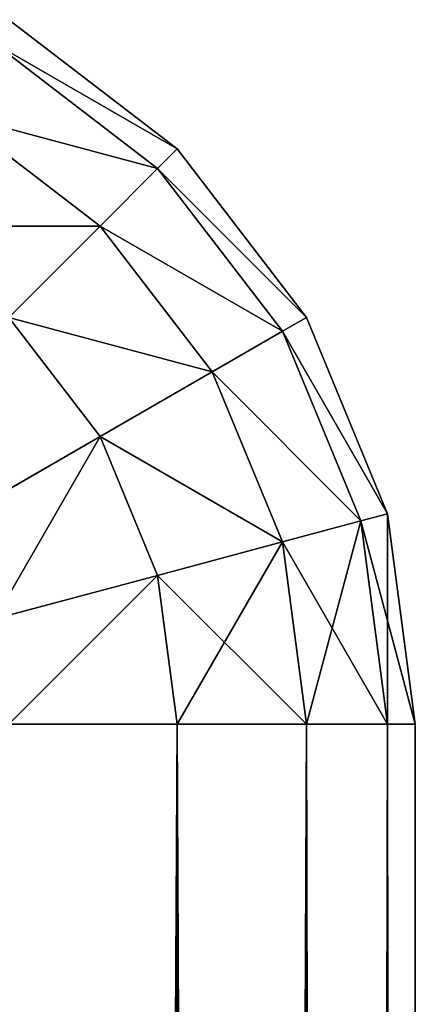
# Model space of a CAD drawing. Extents: x 0 to 305, y 0 to 85.
# Drawn here: x 304 to 305, y 82 to 85 of the extents above; entities that cross this region are included whole.
import ezdxf

# ---------------------------------------------------------------- set-up
doc = ezdxf.new("R2010")
doc.units = 0
doc.header["$LTSCALE"] = 25.4
doc.layers.get('0').update_dxf_attribs({"color": 13, "linetype": 'CONTINUOUS'})

# ---------------------------------------------------------------- blocks, each defined once
blk = doc.blocks.new('COMPONENTE_3')
at = {"color": 0}
for p, q in [((304.4142, 84.4142, 48.6905), (304, 84.7321, 48.6905)), ((304, 84.7321, 2), (304.4142, 84.4142, 2)), ((304.4142, 84.4142, 256.3095), (304, 84.7321, 256.3095)), ((304.4142, 84.4142, 48.6905), (304, 84.7321, 48.6905)), ((304, 84.7321, 303), (304.4142, 84.4142, 303)), ((304.4142, 84.4142, 256.3095), (304, 84.7321, 256.3095)), ((304, 84.7321, 303), (304.4142, 84.4142, 303)), ((304, 84.7321, 2), (304.4142, 84.4142, 2)), ((303.9659, 84.673, 303.5176), (304.366, 84.366, 303.5176)), ((303.9659, 84.673, 303.5176), (304.366, 84.366, 303.5176)), ((303.9659, 84.673, 1.4824), (304.366, 84.366, 1.4824)), ((303.9659, 84.673, 1.4824), (304.366, 84.366, 1.4824)), ((303.866, 84.5, 304), (304.2247, 84.2247, 304)), ((303.866, 84.5, 304), (304.2247, 84.2247, 304)), ((303.866, 84.5, 1), (304.2247, 84.2247, 1)), ((303.866, 84.5, 1), (304.2247, 84.2247, 1)), ((304.4142, 84.4142, 2), (304.366, 84.366, 1.4824)), ((304.4142, 84.4142, 303), (304.366, 84.366, 303.5176)), ((304.4142, 84.4142, 303), (304.366, 84.366, 303.5176)), ((304.4142, 84.4142, 2), (304.366, 84.366, 1.4824)), ((304.4142, 84.4142, 48.6905), (304.4142, 84.4142, 2)), ((304.4142, 84.4142, 48.6905), (304.4142, 84.4142, 2)), ((304.4142, 84.4142, 48.6905), (304.7321, 84, 48.6905)), ((304.4142, 84.4142, 2), (304.7321, 84, 2)), ((304.4142, 84.4142, 256.3095), (304.4142, 84.4142, 48.6905)), ((304.7321, 84, 256.3095), (304.4142, 84.4142, 256.3095)), ((304.4142, 84.4142, 48.6905), (304.7321, 84, 48.6905)), ((304.4142, 84.4142, 303), (304.4142, 84.4142, 256.3095)), ((304.4142, 84.4142, 303), (304.7321, 84, 303)), ((304.7321, 84, 256.3095), (304.4142, 84.4142, 256.3095)), ((304.4142, 84.4142, 256.3095), (304.4142, 84.4142, 48.6905)), ((304.4142, 84.4142, 303), (304.4142, 84.4142, 256.3095)), ((304.4142, 84.4142, 2), (304.7321, 84, 2)), ((304.4142, 84.4142, 303), (304.7321, 84, 303)), ((304.366, 84.366, 303.5176), (304.2247, 84.2247, 304)), ((304.366, 84.366, 303.5176), (304.2247, 84.2247, 304)), ((304.366, 84.366, 1.4824), (304.2247, 84.2247, 1)), ((304.366, 84.366, 1.4824), (304.2247, 84.2247, 1)), ((304.366, 84.366, 1.4824), (304.673, 83.9659, 1.4824)), ((304.366, 84.366, 303.5176), (304.673, 83.9659, 303.5176)), ((304.366, 84.366, 303.5176), (304.673, 83.9659, 303.5176)), ((304.366, 84.366, 1.4824), (304.673, 83.9659, 1.4824)), ((304.2247, 84.2247, 304), (304, 84, 304.4142)), ((304.2247, 84.2247, 304), (304, 84, 304.4142)), ((304.2247, 84.2247, 1), (304, 84, 0.5858)), ((304.2247, 84.2247, 1), (304, 84, 0.5858)), ((304.2247, 84.2247, 304), (304.5, 83.866, 304)), ((304.2247, 84.2247, 304), (304.5, 83.866, 304)), ((304.2247, 84.2247, 1), (304.5, 83.866, 1)), ((304.2247, 84.2247, 1), (304.5, 83.866, 1)), ((304, 84, 304.4142), (304.2247, 83.7071, 304.4142)), ((304, 84, 304.4142), (304.2247, 83.7071, 304.4142)), ((304, 84, 0.5858), (304.2247, 83.7071, 0.5858)), ((304, 84, 0.5858), (304.2247, 83.7071, 0.5858)), ((304.7321, 84, 2), (304.673, 83.9659, 1.4824)), ((304.7321, 84, 303), (304.673, 83.9659, 303.5176)), ((304.7321, 84, 303), (304.673, 83.9659, 303.5176)), ((304.7321, 84, 2), (304.673, 83.9659, 1.4824)), ((304.7321, 84, 48.6905), (304.7321, 84, 2)), ((304.7321, 84, 303), (304.7321, 84, 256.3095)), ((304.7321, 84, 303), (304.9319, 83.5176, 303)), ((304.7321, 84, 256.3095), (304.9319, 83.5176, 256.3095)), ((304.7321, 84, 256.3095), (304.7321, 84, 48.6905)), ((304.7321, 84, 256.3095), (304.9319, 83.5176, 256.3095)), ((304.9319, 83.5176, 48.6905), (304.7321, 84, 48.6905)), ((304.7321, 84, 256.3095), (304.7321, 84, 48.6905)), ((304.7321, 84, 303), (304.7321, 84, 256.3095)), ((304.7321, 84, 48.6905), (304.7321, 84, 2)), ((304.9319, 83.5176, 48.6905), (304.7321, 84, 48.6905)), ((304.7321, 84, 2), (304.9319, 83.5176, 2)), ((304.7321, 84, 303), (304.9319, 83.5176, 303)), ((304.7321, 84, 2), (304.9319, 83.5176, 2)), ((304.673, 83.9659, 303.5176), (304.5, 83.866, 304)), ((304.673, 83.9659, 303.5176), (304.5, 83.866, 304)), ((304.673, 83.9659, 1.4824), (304.5, 83.866, 1)), ((304.673, 83.9659, 1.4824), (304.5, 83.866, 1)), ((304.673, 83.9659, 303.5176), (304.866, 83.5, 303.5176)), ((304.673, 83.9659, 303.5176), (304.866, 83.5, 303.5176)), ((304.673, 83.9659, 1.4824), (304.866, 83.5, 1.4824)), ((304.673, 83.9659, 1.4824), (304.866, 83.5, 1.4824)), ((304.5, 83.866, 1), (304.2247, 83.7071, 0.5858)), ((304.5, 83.866, 304), (304.2247, 83.7071, 304.4142)), ((304.5, 83.866, 304), (304.2247, 83.7071, 304.4142)), ((304.5, 83.866, 1), (304.2247, 83.7071, 0.5858)), ((304.5, 83.866, 1), (304.673, 83.4483, 1)), ((304.5, 83.866, 304), (304.673, 83.4483, 304)), ((304.5, 83.866, 304), (304.673, 83.4483, 304)), ((304.5, 83.866, 1), (304.673, 83.4483, 1)), ((304.2247, 83.7071, 304.4142), (303.866, 83.5, 304.7321)), ((304.2247, 83.7071, 304.4142), (303.866, 83.5, 304.7321)), ((304.2247, 83.7071, 0.5858), (303.866, 83.5, 0.2679)), ((304.2247, 83.7071, 0.5858), (303.866, 83.5, 0.2679)), ((304.2247, 83.7071, 0.5858), (304.366, 83.366, 0.5858)), ((304.2247, 83.7071, 304.4142), (304.366, 83.366, 304.4142)), ((304.2247, 83.7071, 304.4142), (304.366, 83.366, 304.4142)), ((304.2247, 83.7071, 0.5858), (304.366, 83.366, 0.5858)), ((304.9319, 83.5176, 303), (304.866, 83.5, 303.5176)), ((304.9319, 83.5176, 303), (304.866, 83.5, 303.5176)), ((304.9319, 83.5176, 2), (304.866, 83.5, 1.4824)), ((304.9319, 83.5176, 2), (304.866, 83.5, 1.4824)), ((304.9319, 83.5176, 256.3095), (304.9319, 83.5176, 48.6905)), ((304.9319, 83.5176, 256.3095), (305, 83, 256.3095)), ((305, 83, 48.6905), (304.9319, 83.5176, 48.6905)), ((304.9319, 83.5176, 303), (304.9319, 83.5176, 256.3095)), ((304.9319, 83.5176, 256.3095), (304.9319, 83.5176, 48.6905)), ((304.9319, 83.5176, 303), (304.9319, 83.5176, 256.3095)), ((304.9319, 83.5176, 303), (305, 83, 303)), ((304.9319, 83.5176, 256.3095), (305, 83, 256.3095)), ((304.9319, 83.5176, 48.6905), (304.9319, 83.5176, 2)), ((304.9319, 83.5176, 48.6905), (304.9319, 83.5176, 2)), ((305, 83, 48.6905), (304.9319, 83.5176, 48.6905)), ((304.9319, 83.5176, 2), (305, 83, 2)), ((304.9319, 83.5176, 303), (305, 83, 303)), ((304.9319, 83.5176, 2), (305, 83, 2)), ((304.866, 83.5, 303.5176), (304.673, 83.4483, 304)), ((304.866, 83.5, 303.5176), (304.673, 83.4483, 304)), ((304.866, 83.5, 1.4824), (304.673, 83.4483, 1)), ((304.866, 83.5, 1.4824), (304.673, 83.4483, 1)), ((304.866, 83.5, 303.5176), (304.9319, 83, 303.5176)), ((304.866, 83.5, 303.5176), (304.9319, 83, 303.5176)), ((304.866, 83.5, 1.4824), (304.9319, 83, 1.4824)), ((304.866, 83.5, 1.4824), (304.9319, 83, 1.4824)), ((304.673, 83.4483, 304), (304.366, 83.366, 304.4142)), ((304.673, 83.4483, 1), (304.366, 83.366, 0.5858)), ((304.673, 83.4483, 304), (304.366, 83.366, 304.4142)), ((304.673, 83.4483, 1), (304.366, 83.366, 0.5858)), ((304.673, 83.4483, 304), (304.7321, 83, 304)), ((304.673, 83.4483, 304), (304.7321, 83, 304)), ((304.673, 83.4483, 1), (304.7321, 83, 1)), ((304.673, 83.4483, 1), (304.7321, 83, 1)), ((304.366, 83.366, 304.4142), (303.9659, 83.2588, 304.7321)), ((304.366, 83.366, 304.4142), (303.9659, 83.2588, 304.7321)), ((304.366, 83.366, 0.5858), (303.9659, 83.2588, 0.2679)), ((304.366, 83.366, 0.5858), (303.9659, 83.2588, 0.2679)), ((304.366, 83.366, 304.4142), (304.4142, 83, 304.4142)), ((304.366, 83.366, 304.4142), (304.4142, 83, 304.4142)), ((304.366, 83.366, 0.5858), (304.4142, 83, 0.5858)), ((304.366, 83.366, 0.5858), (304.4142, 83, 0.5858)), ((304.4142, 83, 304.4142), (304, 83, 304.7321)), ((304.4142, 83, 0.5858), (304, 83, 0.2679)), ((304.4142, 83, 304.4142), (304, 83, 304.7321)), ((304.4142, 83, 0.5858), (304, 83, 0.2679)), ((304.4142, 2, 304.4142), (304.4142, 83, 304.4142)), ((304.7321, 83, 304), (304.4142, 83, 304.4142)), ((304.4142, 2, 0.5858), (304.4142, 83, 0.5858)), ((304.7321, 83, 1), (304.4142, 83, 0.5858)), ((304.4142, 2, 304.4142), (304.4142, 83, 304.4142)), ((304.4142, 2, 0.5858), (304.4142, 83, 0.5858)), ((304.7321, 83, 304), (304.4142, 83, 304.4142)), ((304.7321, 83, 1), (304.4142, 83, 0.5858)), ((304.7321, 2, 304), (304.7321, 83, 304)), ((304.7321, 2, 1), (304.7321, 83, 1)), ((304.7321, 2, 304), (304.7321, 83, 304)), ((304.9319, 83, 303.5176), (304.7321, 83, 304)), ((304.7321, 2, 1), (304.7321, 83, 1)), ((304.9319, 83, 1.4824), (304.7321, 83, 1)), ((304.9319, 83, 303.5176), (304.7321, 83, 304)), ((304.9319, 83, 1.4824), (304.7321, 83, 1)), ((304.9319, 2, 303.5176), (304.9319, 83, 303.5176)), ((305, 83, 303), (304.9319, 83, 303.5176)), ((304.9319, 2, 303.5176), (304.9319, 83, 303.5176)), ((304.9319, 2, 1.4824), (304.9319, 83, 1.4824)), ((305, 83, 2), (304.9319, 83, 1.4824)), ((304.9319, 2, 1.4824), (304.9319, 83, 1.4824)), ((305, 83, 303), (304.9319, 83, 303.5176)), ((305, 83, 2), (304.9319, 83, 1.4824)), ((305, 83, 256.3095), (305, 83, 48.6905)), ((305, 83, 303), (305, 83, 256.3095)), ((305, 2, 303), (305, 83, 303)), ((305, 2, 2), (305, 83, 2)), ((305, 83, 48.6905), (305, 83, 2)), ((305, 2, 303), (305, 83, 303)), ((305, 83, 256.3095), (305, 83, 48.6905)), ((305, 2, 2), (305, 83, 2)), ((305, 83, 303), (305, 83, 256.3095)), ((305, 83, 48.6905), (305, 83, 2))]:
    blk.add_line(p, q, dxfattribs=at)
mesh = blk.add_polyface(dxfattribs=at)
corners = [(303.9659, 84.673, 303.5176), (304.4142, 84.4142, 303), (304, 84.7321, 303), (304.366, 84.366, 303.5176)]
mesh.append_faces([[corners[k] for k in face] for face in [(0, 1, 2), (1, 0, 3)]], dxfattribs={"vtx0": -1, "color": 0})
mesh = blk.add_polyface(dxfattribs=at)
corners = [(303.9659, 84.673, 1.4824), (304.4142, 84.4142, 2), (304.366, 84.366, 1.4824), (304, 84.7321, 2)]
mesh.append_faces([[corners[k] for k in face] for face in [(0, 1, 2), (1, 0, 3)]], dxfattribs={"vtx0": -1, "color": 0})
mesh = blk.add_polyface(dxfattribs=at)
corners = [(304, 84.7321, 2), (304.4142, 84.4142, 48.6905), (304.4142, 84.4142, 2), (304, 84.7321, 48.6905)]
mesh.append_faces([[corners[k] for k in face] for face in [(0, 1, 2), (1, 0, 3)]], dxfattribs={"vtx0": -1, "color": 0})
mesh = blk.add_polyface(dxfattribs=at)
corners = [(304, 84.7321, 256.3095), (304.4142, 84.4142, 48.6905), (304, 84.7321, 48.6905), (304.4142, 84.4142, 256.3095)]
mesh.append_faces([[corners[k] for k in face] for face in [(0, 1, 2), (1, 0, 3)]], dxfattribs={"vtx0": -1, "color": 0})
mesh = blk.add_polyface(dxfattribs=at)
corners = [(304, 84.7321, 303), (304.4142, 84.4142, 256.3095), (304, 84.7321, 256.3095), (304.4142, 84.4142, 303)]
mesh.append_faces([[corners[k] for k in face] for face in [(0, 1, 2), (1, 0, 3)]], dxfattribs={"vtx0": -1, "color": 0})
mesh = blk.add_polyface(dxfattribs=at)
corners = [(303.866, 84.5, 304), (304.366, 84.366, 303.5176), (303.9659, 84.673, 303.5176), (304.2247, 84.2247, 304)]
mesh.append_faces([[corners[k] for k in face] for face in [(0, 1, 2), (1, 0, 3)]], dxfattribs={"vtx0": -1, "color": 0})
mesh = blk.add_polyface(dxfattribs=at)
corners = [(303.866, 84.5, 1), (304.366, 84.366, 1.4824), (304.2247, 84.2247, 1), (303.9659, 84.673, 1.4824)]
mesh.append_faces([[corners[k] for k in face] for face in [(0, 1, 2), (1, 0, 3)]], dxfattribs={"vtx0": -1, "color": 0})
mesh = blk.add_polyface(dxfattribs=at)
corners = [(303.7071, 84.2247, 304.4142), (304.2247, 84.2247, 304), (303.866, 84.5, 304), (304, 84, 304.4142)]
mesh.append_faces([[corners[k] for k in face] for face in [(0, 1, 2), (1, 0, 3)]], dxfattribs={"vtx0": -1, "color": 0})
mesh = blk.add_polyface(dxfattribs=at)
corners = [(303.7071, 84.2247, 0.5858), (304.2247, 84.2247, 1), (304, 84, 0.5858), (303.866, 84.5, 1)]
mesh.append_faces([[corners[k] for k in face] for face in [(0, 1, 2), (1, 0, 3)]], dxfattribs={"vtx0": -1, "color": 0})
mesh = blk.add_polyface(dxfattribs=at)
corners = [(304.366, 84.366, 1.4824), (304.7321, 84, 2), (304.673, 83.9659, 1.4824), (304.4142, 84.4142, 2)]
mesh.append_faces([[corners[k] for k in face] for face in [(0, 1, 2), (1, 0, 3)]], dxfattribs={"vtx0": -1, "color": 0})
mesh = blk.add_polyface(dxfattribs=at)
corners = [(304.7321, 84, 303), (304.366, 84.366, 303.5176), (304.673, 83.9659, 303.5176), (304.4142, 84.4142, 303)]
mesh.append_faces([[corners[k] for k in face] for face in [(0, 1, 2), (1, 0, 3)]], dxfattribs={"vtx0": -1, "color": 0})
mesh = blk.add_polyface(dxfattribs=at)
corners = [(304.4142, 84.4142, 2), (304.7321, 84, 48.6905), (304.7321, 84, 2), (304.4142, 84.4142, 48.6905)]
mesh.append_faces([[corners[k] for k in face] for face in [(0, 1, 2), (1, 0, 3)]], dxfattribs={"vtx0": -1, "color": 0})
mesh = blk.add_polyface(dxfattribs=at)
corners = [(304.4142, 84.4142, 48.6905), (304.7321, 84, 256.3095), (304.7321, 84, 48.6905), (304.4142, 84.4142, 256.3095)]
mesh.append_faces([[corners[k] for k in face] for face in [(0, 1, 2), (1, 0, 3)]], dxfattribs={"vtx0": -1, "color": 0})
mesh = blk.add_polyface(dxfattribs=at)
corners = [(304.4142, 84.4142, 256.3095), (304.7321, 84, 303), (304.7321, 84, 256.3095), (304.4142, 84.4142, 303)]
mesh.append_faces([[corners[k] for k in face] for face in [(0, 1, 2), (1, 0, 3)]], dxfattribs={"vtx0": -1, "color": 0})
mesh = blk.add_polyface(dxfattribs=at)
corners = [(304.673, 83.9659, 303.5176), (304.2247, 84.2247, 304), (304.5, 83.866, 304), (304.366, 84.366, 303.5176)]
mesh.append_faces([[corners[k] for k in face] for face in [(0, 1, 2), (1, 0, 3)]], dxfattribs={"vtx0": -1, "color": 0})
mesh = blk.add_polyface(dxfattribs=at)
corners = [(304.2247, 84.2247, 1), (304.673, 83.9659, 1.4824), (304.5, 83.866, 1), (304.366, 84.366, 1.4824)]
mesh.append_faces([[corners[k] for k in face] for face in [(0, 1, 2), (1, 0, 3)]], dxfattribs={"vtx0": -1, "color": 0})
mesh = blk.add_polyface(dxfattribs=at)
corners = [(304.5, 83.866, 304), (304, 84, 304.4142), (304.2247, 83.7071, 304.4142), (304.2247, 84.2247, 304)]
mesh.append_faces([[corners[k] for k in face] for face in [(0, 1, 2), (1, 0, 3)]], dxfattribs={"vtx0": -1, "color": 0})
mesh = blk.add_polyface(dxfattribs=at)
corners = [(304, 84, 0.5858), (304.5, 83.866, 1), (304.2247, 83.7071, 0.5858), (304.2247, 84.2247, 1)]
mesh.append_faces([[corners[k] for k in face] for face in [(0, 1, 2), (1, 0, 3)]], dxfattribs={"vtx0": -1, "color": 0})
mesh = blk.add_polyface(dxfattribs=at)
corners = [(303.866, 83.5, 304.7321), (304, 84, 304.4142), (303.7071, 83.7071, 304.7321), (304.2247, 83.7071, 304.4142)]
mesh.append_faces([[corners[k] for k in face] for face in [(0, 1, 2), (1, 0, 3)]], dxfattribs={"vtx0": -1, "color": 0})
mesh = blk.add_polyface(dxfattribs=at)
corners = [(304, 84, 0.5858), (303.866, 83.5, 0.2679), (303.7071, 83.7071, 0.2679), (304.2247, 83.7071, 0.5858)]
mesh.append_faces([[corners[k] for k in face] for face in [(0, 1, 2), (1, 0, 3)]], dxfattribs={"vtx0": -1, "color": 0})
mesh = blk.add_polyface(dxfattribs=at)
corners = [(304.9319, 83.5176, 303), (304.673, 83.9659, 303.5176), (304.866, 83.5, 303.5176), (304.7321, 84, 303)]
mesh.append_faces([[corners[k] for k in face] for face in [(0, 1, 2), (1, 0, 3)]], dxfattribs={"vtx0": -1, "color": 0})
mesh = blk.add_polyface(dxfattribs=at)
corners = [(304.673, 83.9659, 1.4824), (304.9319, 83.5176, 2), (304.866, 83.5, 1.4824), (304.7321, 84, 2)]
mesh.append_faces([[corners[k] for k in face] for face in [(0, 1, 2), (1, 0, 3)]], dxfattribs={"vtx0": -1, "color": 0})
mesh = blk.add_polyface(dxfattribs=at)
corners = [(304.7321, 84, 256.3095), (304.9319, 83.5176, 303), (304.9319, 83.5176, 256.3095), (304.7321, 84, 303)]
mesh.append_faces([[corners[k] for k in face] for face in [(0, 1, 2), (1, 0, 3)]], dxfattribs={"vtx0": -1, "color": 0})
mesh = blk.add_polyface(dxfattribs=at)
corners = [(304.7321, 84, 48.6905), (304.9319, 83.5176, 256.3095), (304.9319, 83.5176, 48.6905), (304.7321, 84, 256.3095)]
mesh.append_faces([[corners[k] for k in face] for face in [(0, 1, 2), (1, 0, 3)]], dxfattribs={"vtx0": -1, "color": 0})
mesh = blk.add_polyface(dxfattribs=at)
corners = [(304.7321, 84, 2), (304.9319, 83.5176, 48.6905), (304.9319, 83.5176, 2), (304.7321, 84, 48.6905)]
mesh.append_faces([[corners[k] for k in face] for face in [(0, 1, 2), (1, 0, 3)]], dxfattribs={"vtx0": -1, "color": 0})
mesh = blk.add_polyface(dxfattribs=at)
corners = [(304.866, 83.5, 303.5176), (304.5, 83.866, 304), (304.673, 83.4483, 304), (304.673, 83.9659, 303.5176)]
mesh.append_faces([[corners[k] for k in face] for face in [(0, 1, 2), (1, 0, 3)]], dxfattribs={"vtx0": -1, "color": 0})
mesh = blk.add_polyface(dxfattribs=at)
corners = [(304.5, 83.866, 1), (304.866, 83.5, 1.4824), (304.673, 83.4483, 1), (304.673, 83.9659, 1.4824)]
mesh.append_faces([[corners[k] for k in face] for face in [(0, 1, 2), (1, 0, 3)]], dxfattribs={"vtx0": -1, "color": 0})
mesh = blk.add_polyface(dxfattribs=at)
corners = [(304.2247, 83.7071, 0.5858), (304.673, 83.4483, 1), (304.366, 83.366, 0.5858), (304.5, 83.866, 1)]
mesh.append_faces([[corners[k] for k in face] for face in [(0, 1, 2), (1, 0, 3)]], dxfattribs={"vtx0": -1, "color": 0})
mesh = blk.add_polyface(dxfattribs=at)
corners = [(304.673, 83.4483, 304), (304.2247, 83.7071, 304.4142), (304.366, 83.366, 304.4142), (304.5, 83.866, 304)]
mesh.append_faces([[corners[k] for k in face] for face in [(0, 1, 2), (1, 0, 3)]], dxfattribs={"vtx0": -1, "color": 0})
mesh = blk.add_polyface(dxfattribs=at)
corners = [(303.9659, 83.2588, 304.7321), (304.2247, 83.7071, 304.4142), (303.866, 83.5, 304.7321), (304.366, 83.366, 304.4142)]
mesh.append_faces([[corners[k] for k in face] for face in [(0, 1, 2), (1, 0, 3)]], dxfattribs={"vtx0": -1, "color": 0})
mesh = blk.add_polyface(dxfattribs=at)
corners = [(304.2247, 83.7071, 0.5858), (303.9659, 83.2588, 0.2679), (303.866, 83.5, 0.2679), (304.366, 83.366, 0.5858)]
mesh.append_faces([[corners[k] for k in face] for face in [(0, 1, 2), (1, 0, 3)]], dxfattribs={"vtx0": -1, "color": 0})
mesh = blk.add_polyface(dxfattribs=at)
corners = [(304.9319, 83.5176, 303), (304.9319, 83, 303.5176), (305, 83, 303), (304.866, 83.5, 303.5176)]
mesh.append_faces([[corners[k] for k in face] for face in [(0, 1, 2), (1, 0, 3)]], dxfattribs={"vtx0": -1, "color": 0})
mesh = blk.add_polyface(dxfattribs=at)
corners = [(304.866, 83.5, 1.4824), (305, 83, 2), (304.9319, 83, 1.4824), (304.9319, 83.5176, 2)]
mesh.append_faces([[corners[k] for k in face] for face in [(0, 1, 2), (1, 0, 3)]], dxfattribs={"vtx0": -1, "color": 0})
mesh = blk.add_polyface(dxfattribs=at)
corners = [(304.9319, 83.5176, 48.6905), (305, 83, 256.3095), (305, 83, 48.6905), (304.9319, 83.5176, 256.3095)]
mesh.append_faces([[corners[k] for k in face] for face in [(0, 1, 2), (1, 0, 3)]], dxfattribs={"vtx0": -1, "color": 0})
mesh = blk.add_polyface(dxfattribs=at)
corners = [(304.9319, 83.5176, 256.3095), (305, 83, 303), (305, 83, 256.3095), (304.9319, 83.5176, 303)]
mesh.append_faces([[corners[k] for k in face] for face in [(0, 1, 2), (1, 0, 3)]], dxfattribs={"vtx0": -1, "color": 0})
mesh = blk.add_polyface(dxfattribs=at)
corners = [(304.9319, 83.5176, 2), (305, 83, 48.6905), (305, 83, 2), (304.9319, 83.5176, 48.6905)]
mesh.append_faces([[corners[k] for k in face] for face in [(0, 1, 2), (1, 0, 3)]], dxfattribs={"vtx0": -1, "color": 0})
mesh = blk.add_polyface(dxfattribs=at)
corners = [(304.866, 83.5, 303.5176), (304.7321, 83, 304), (304.9319, 83, 303.5176), (304.673, 83.4483, 304)]
mesh.append_faces([[corners[k] for k in face] for face in [(0, 1, 2), (1, 0, 3)]], dxfattribs={"vtx0": -1, "color": 0})
mesh = blk.add_polyface(dxfattribs=at)
corners = [(304.673, 83.4483, 1), (304.9319, 83, 1.4824), (304.7321, 83, 1), (304.866, 83.5, 1.4824)]
mesh.append_faces([[corners[k] for k in face] for face in [(0, 1, 2), (1, 0, 3)]], dxfattribs={"vtx0": -1, "color": 0})
mesh = blk.add_polyface(dxfattribs=at)
corners = [(304.673, 83.4483, 304), (304.4142, 83, 304.4142), (304.7321, 83, 304), (304.366, 83.366, 304.4142)]
mesh.append_faces([[corners[k] for k in face] for face in [(0, 1, 2), (1, 0, 3)]], dxfattribs={"vtx0": -1, "color": 0})
mesh = blk.add_polyface(dxfattribs=at)
corners = [(304.366, 83.366, 0.5858), (304.7321, 83, 1), (304.4142, 83, 0.5858), (304.673, 83.4483, 1)]
mesh.append_faces([[corners[k] for k in face] for face in [(0, 1, 2), (1, 0, 3)]], dxfattribs={"vtx0": -1, "color": 0})
mesh = blk.add_polyface(dxfattribs=at)
corners = [(304, 83, 304.7321), (304.366, 83.366, 304.4142), (303.9659, 83.2588, 304.7321), (304.4142, 83, 304.4142)]
mesh.append_faces([[corners[k] for k in face] for face in [(0, 1, 2), (1, 0, 3)]], dxfattribs={"vtx0": -1, "color": 0})
mesh = blk.add_polyface(dxfattribs=at)
corners = [(304.366, 83.366, 0.5858), (304, 83, 0.2679), (303.9659, 83.2588, 0.2679), (304.4142, 83, 0.5858)]
mesh.append_faces([[corners[k] for k in face] for face in [(0, 1, 2), (1, 0, 3)]], dxfattribs={"vtx0": -1, "color": 0})
mesh = blk.add_polyface(dxfattribs=at)
corners = [(304.4142, 2, 304.4142), (304, 83, 304.7321), (304, 2, 304.7321), (304.4142, 83, 304.4142)]
mesh.append_faces([[corners[k] for k in face] for face in [(0, 1, 2), (1, 0, 3)]], dxfattribs={"vtx0": -1, "color": 0})
mesh = blk.add_polyface(dxfattribs=at)
corners = [(304.4142, 83, 0.5858), (304, 2, 0.2679), (304, 83, 0.2679), (304.4142, 2, 0.5858)]
mesh.append_faces([[corners[k] for k in face] for face in [(0, 1, 2), (1, 0, 3)]], dxfattribs={"vtx0": -1, "color": 0})
mesh = blk.add_polyface(dxfattribs=at)
corners = [(304.7321, 83, 304), (304.4142, 2, 304.4142), (304.7321, 2, 304), (304.4142, 83, 304.4142)]
mesh.append_faces([[corners[k] for k in face] for face in [(0, 1, 2), (1, 0, 3)]], dxfattribs={"vtx0": -1, "color": 0})
mesh = blk.add_polyface(dxfattribs=at)
corners = [(304.4142, 83, 0.5858), (304.7321, 2, 1), (304.4142, 2, 0.5858), (304.7321, 83, 1)]
mesh.append_faces([[corners[k] for k in face] for face in [(0, 1, 2), (1, 0, 3)]], dxfattribs={"vtx0": -1, "color": 0})
mesh = blk.add_polyface(dxfattribs=at)
corners = [(304.9319, 83, 303.5176), (304.7321, 2, 304), (304.9319, 2, 303.5176), (304.7321, 83, 304)]
mesh.append_faces([[corners[k] for k in face] for face in [(0, 1, 2), (1, 0, 3)]], dxfattribs={"vtx0": -1, "color": 0})
mesh = blk.add_polyface(dxfattribs=at)
corners = [(304.7321, 83, 1), (304.9319, 2, 1.4824), (304.7321, 2, 1), (304.9319, 83, 1.4824)]
mesh.append_faces([[corners[k] for k in face] for face in [(0, 1, 2), (1, 0, 3)]], dxfattribs={"vtx0": -1, "color": 0})
mesh = blk.add_polyface(dxfattribs=at)
corners = [(305, 83, 303), (304.9319, 2, 303.5176), (305, 2, 303), (304.9319, 83, 303.5176)]
mesh.append_faces([[corners[k] for k in face] for face in [(0, 1, 2), (1, 0, 3)]], dxfattribs={"vtx0": -1, "color": 0})
mesh = blk.add_polyface(dxfattribs=at)
corners = [(304.9319, 83, 1.4824), (305, 2, 2), (304.9319, 2, 1.4824), (305, 83, 2)]
mesh.append_faces([[corners[k] for k in face] for face in [(0, 1, 2), (1, 0, 3)]], dxfattribs={"vtx0": -1, "color": 0})
mesh = blk.add_polyface(dxfattribs=at)
corners = [(305, 83, 2), (305, 2, 48.6905), (305, 2, 2), (305, 2, 256.3095), (305, 83, 303), (305, 2, 303), (305, 83, 48.6905), (305, 83, 256.3095)]
mesh.append_faces([[corners[k] for k in face] for face in [(0, 1, 2), (3, 4, 5), (4, 6, 7)]], dxfattribs={"vtx0": -1, "color": 0})
mesh.append_faces([[corners[k] for k in face] for face in [(1, 0, 3)]], dxfattribs={"vtx0": -1, "vtx1": -1, "color": 0})
mesh.append_faces([[corners[k] for k in face] for face in [(4, 3, 0)]], dxfattribs={"vtx0": -1, "vtx1": -1, "vtx2": -1, "color": 0})
mesh.append_faces([[corners[k] for k in face] for face in [(4, 0, 6)]], dxfattribs={"vtx0": -1, "vtx2": -1, "color": 0})

msp = doc.modelspace()

# ---------------------------------------------------------------- block references
at = {"color": 0}
msp.add_blockref('COMPONENTE_3', (0, 0), dxfattribs=at)

doc.saveas('drawing.dxf')
